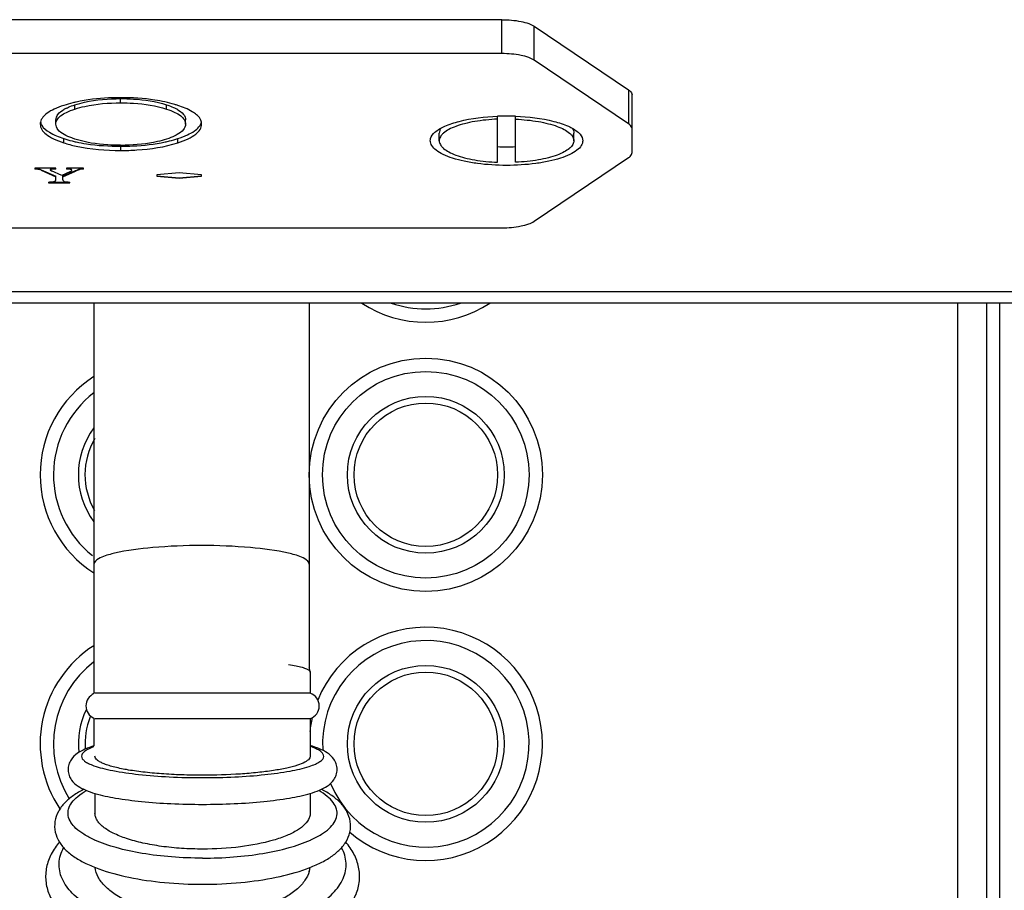
# Model space of a CAD drawing. Units: millimetres. Extents: x 0 to 1080, y -1002 to 581.
# Drawn here: x 975 to 1030, y 41 to 90 of the extents above; entities that cross this region are included whole.
import ezdxf

# ---------------------------------------------------------------- set-up
doc = ezdxf.new("R2010")
doc.units = ezdxf.units.MM
doc.layers.add('Moffat_Details', color=160, linetype='CONTINUOUS')
doc.layers.add('Moffat_Profiles', color=10, linetype='CONTINUOUS')

msp = doc.modelspace()

# ---------------------------------------------------------------- linework, layer by layer
at = {"layer": 'Moffat_Details', "linetype": 'Continuous', "true_color": 0x000000}
for p, q in [((1001.645, 89.643), (898.162, 89.643)), ((1001.645, 87.751), (1001.645, 89.643)), ((1003.448, 89.276), (1008.706, 85.731)), ((1003.448, 87.384), (1003.448, 89.276)), ((1001.645, 87.751), (898.162, 87.751)), ((1008.706, 83.839), (1003.448, 87.384)), ((1008.706, 85.731), (1008.706, 83.839)), ((980.388, 85.006), (980.388, 85.243)), ((1008.903, 82.236), (1008.903, 85.451)), ((977.839, 84.66), (977.839, 84.896)), ((982.95, 84.66), (982.95, 84.896)), ((976.779, 83.823), (976.779, 84.059)), ((984.01, 83.823), (984.01, 84.059)), ((1001.403, 81.695), (1001.403, 84.262)), ((1002.403, 81.695), (1002.403, 84.262)), ((977.217, 82.782), (977.217, 83.019)), ((983.581, 82.783), (983.581, 83.02)), ((998.153, 82.897), (998.153, 83.323)), ((1005.653, 82.897), (1005.653, 83.323)), ((980.401, 82.354), (980.401, 82.591)), ((1003.448, 78.411), (1008.706, 81.955)), ((976.769, 81.36), (975.615, 81.36)), ((975.615, 81.36), (975.615, 81.316)), ((975.819, 81.297), (975.819, 81.326)), ((975.965, 81.282), (976.769, 80.918)), ((975.965, 81.253), (975.965, 81.282)), ((975.965, 81.253), (976.769, 80.889)), ((976.769, 81.316), (976.769, 81.36)), ((978.32, 81.36), (977.374, 81.36)), ((977.374, 81.36), (977.374, 81.316)), ((978.108, 81.287), (978.108, 81.315)), ((978.32, 81.316), (978.32, 81.36)), ((977.112, 80.955), (976.538, 81.212)), ((976.769, 80.708), (976.769, 80.918)), ((977.558, 81.156), (977.112, 80.955)), ((977.173, 80.918), (977.878, 81.228)), ((977.173, 80.889), (977.878, 81.2)), ((977.173, 80.707), (977.173, 80.918)), ((977.878, 81.2), (977.878, 81.228)), ((983.653, 81.105), (982.403, 80.996)), ((982.403, 80.996), (982.403, 80.915)), ((982.403, 80.944), (983.653, 80.835)), ((982.403, 80.915), (983.653, 80.807)), ((984.903, 80.996), (983.653, 81.105)), ((983.653, 80.835), (984.903, 80.944)), ((983.653, 80.807), (984.903, 80.915)), ((983.653, 80.807), (983.653, 80.835)), ((984.903, 80.915), (984.903, 80.996)), ((976.377, 80.595), (976.377, 80.551)), ((976.377, 80.58), (977.558, 80.58)), ((976.377, 80.551), (977.558, 80.551)), ((977.558, 80.551), (977.558, 80.595)), ((898.162, 78.044), (1001.645, 78.044)), ((978.903, 73.854), (978.903, 52.096)), ((990.903, 73.854), (990.903, 53.521)), ((990.959, 53.273), (990.959, 52.096)), ((980.365, 52.1), (978.959, 52.096)), ((979.211, 52.098), (979, 52.097)), ((985.305, 52.101), (980.051, 52.099)), ((980.846, 52.1), (980.365, 52.1)), ((982.261, 52.101), (981.66, 52.101)), ((990.47, 52.098), (984.959, 52.101)), ((989.32, 52.1), (988.54, 52.1)), ((989.753, 52.099), (989.32, 52.1)), ((990.905, 52.097), (989.754, 52.099)), ((990.867, 52.097), (990.47, 52.098)), ((990.959, 52.096), (990.903, 52.097)), ((978.903, 50.682), (978.903, 49.163)), ((978.959, 50.682), (980.051, 50.681)), ((979.772, 50.681), (984.959, 50.68)), ((984.959, 50.68), (989.754, 50.681)), ((984.959, 50.68), (989.753, 50.681)), ((989.753, 50.681), (990.903, 50.682)), ((989.754, 50.681), (990.905, 50.682)), ((990.903, 50.682), (990.959, 50.682)), ((990.959, 50.682), (990.959, 48.587)), ((978.959, 46.513), (978.959, 45.414)), ((990.959, 46.513), (990.959, 45.414))]:
    msp.add_line(p, q, dxfattribs=at)
for points in [[(990.959, 53.272), (990.957, 53.329), (990.945, 53.399), (990.926, 53.468), (990.903, 53.521)], [(979, 52.097), (978.97, 52.097), (978.959, 52.096)], [(979.945, 52.099), (979.761, 52.099), (979.211, 52.098)], [(981.66, 52.101), (981.378, 52.1), (980.846, 52.1)], [(983.239, 52.101), (982.905, 52.101), (982.261, 52.101)], [(984.268, 52.101), (983.922, 52.101), (983.239, 52.101)], [(986.34, 52.101), (985.997, 52.101), (985.652, 52.101)], [(987.34, 52.101), (987.014, 52.101), (986.34, 52.101)], [(988.54, 52.1), (988.258, 52.101), (987.964, 52.101), (987.34, 52.101)], [(978.959, 50.682), (978.971, 50.682), (979.772, 50.681)]]:
    msp.add_lwpolyline(points, dxfattribs=at)
for centre, radius in [((997.403, 64.275), 6.5), ((997.403, 64.275), 5.758), ((997.403, 64.275), 4.371), ((997.403, 64.275), 4), ((997.403, 49.275), 4.371), ((997.403, 49.275), 4)]:
    msp.add_circle(centre, radius, dxfattribs=at)
for centre, radius, start, end in [((978.364, 82.653), 2.286, 115.8385, 119.3056), ((982.424, 82.653), 2.286, 60.6944, 64.1615), ((1001.903, 71.219), 13.053, 87.8039, 92.1961), ((976.468, 83.823), 0.56, 169.4378, 180.0127), ((979.373, 89.589), 6.915, 251.831, 255.8182), ((981.379, 89.775), 7.105, 284.1164, 288.0509), ((979.589, 90.421), 7.774, 255.7793, 257.5845), ((980.389, 95.1), 12.457, 269.9931, 271.1476), ((981.172, 90.58), 7.936, 282.3663, 284.1526), ((1001.903, 92.995), 10.441, 267.2572, 270.0021), ((1001.905, 92.944), 10.39, 269.9912, 272.7495), ((975.68, 80.537), 0.801, 80.0332, 81.2788), ((976.746, 81.676), 0.509, 244.2313, 245.8698), ((997.403, 79.275), 6.5, 236.6279, 303.3721), ((997.403, 79.275), 5.758, 250.4339, 289.5661), ((982.403, 64.275), 6.5, 122.6476, 237.3524), ((982.403, 64.275), 5.758, 127.4593, 231.4286), ((982.403, 64.275), 4.371, 143.2505, 216.7495), ((982.403, 64.275), 4, 149.7386, 209.8534), ((981.674, 53.097), 6.996, 103.4105, 104.7445), ((988.133, 53.097), 6.996, 75.2555, 76.5895), ((997.403, 49.275), 6.5, 229.3161, 157.9771), ((997.403, 49.275), 5.758, 202.5879, 183.5954), ((982.403, 49.275), 6.5, 122.6476, 213.8856), ((982.403, 49.275), 5.758, 127.4593, 212.0834), ((979.209, 51.389), 0.75, 114.0817, 245.9183), ((990.709, 51.389), 0.75, 289.4702, 70.5298), ((982.403, 49.275), 4.371, 154.2857, 186.2081), ((982.403, 49.275), 4, 158.0079, 184.104), ((997.403, 49.275), 6.5, 167.0152, 173.8832), ((981.505, 49.621), 6.256, 245.6161, 245.8367), ((988.414, 49.621), 6.256, 294.1633, 294.3839), ((989.534, 42.557), 1.427, 344.1002, 353.0389)]:
    msp.add_arc(centre, radius, start, end, dxfattribs=at)
for points, knots in [([(1001.645, 89.643), (1002.002, 89.643), (1002.509, 89.604), (1003.11, 89.448), (1003.353, 89.34), (1003.448, 89.276)], [0, 0, 0, 0, 0.575748, 0.814237, 1, 1, 1, 1]), ([(1003.448, 87.384), (1003.353, 87.448), (1003.11, 87.556), (1002.509, 87.711), (1002.002, 87.751), (1001.645, 87.751)], [0, 0, 0, 0, 0.185763, 0.424252, 1, 1, 1, 1]), ([(1008.706, 85.731), (1008.736, 85.711), (1008.828, 85.643), (1008.903, 85.531), (1008.903, 85.451)], [0, 0, 0, 0, 0.310646, 1, 1, 1, 1]), ([(977.839, 84.896), (978.017, 84.955), (978.848, 85.179), (979.716, 85.243), (980.388, 85.243)], [0, 0, 0, 0, 0.217848, 1, 1, 1, 1]), ([(980.401, 85.295), (980.174, 85.295), (979.341, 85.278), (978.507, 85.185), (977.915, 85.054)], [0, 0, 0, 0, 0.272308, 1, 1, 1, 1]), ([(980.388, 85.243), (980.625, 85.243), (981.487, 85.219), (982.354, 85.091), (982.95, 84.896)], [0, 0, 0, 0, 0.274079, 1, 1, 1, 1]), ([(982.857, 85.058), (982.672, 85.098), (981.861, 85.247), (981.035, 85.295), (980.401, 85.295)], [0, 0, 0, 0, 0.230374, 1, 1, 1, 1]), ([(977.217, 84.863), (977.036, 84.803), (976.714, 84.681), (976.234, 84.425), (975.956, 84.131), (975.917, 83.925)], [0, 0, 0, 0, 0.346043, 0.620239, 1, 1, 1, 1]), ([(976.779, 83.823), (976.779, 83.904), (976.835, 84.086), (977.06, 84.308), (977.403, 84.504), (977.681, 84.608), (977.839, 84.66)], [0, 0, 0, 0, 0.17178, 0.378884, 0.650488, 1, 1, 1, 1]), ([(976.779, 84.059), (976.779, 84.167), (976.891, 84.425), (977.113, 84.572), (977.245, 84.647)], [0, 0, 0, 0, 0.416672, 1, 1, 1, 1]), ([(977.915, 85.054), (977.854, 85.04), (977.62, 84.985), (977.387, 84.919), (977.217, 84.863)], [0, 0, 0, 0, 0.257163, 1, 1, 1, 1]), ([(977.368, 84.711), (977.403, 84.728), (977.557, 84.798), (977.716, 84.856), (977.839, 84.896)], [0, 0, 0, 0, 0.232724, 1, 1, 1, 1]), ([(977.839, 84.66), (978.021, 84.72), (978.853, 84.943), (979.72, 85.006), (980.388, 85.006)], [0, 0, 0, 0, 0.223553, 1, 1, 1, 1]), ([(980.388, 85.006), (980.629, 85.006), (981.491, 84.982), (982.358, 84.853), (982.95, 84.66)], [0, 0, 0, 0, 0.278632, 1, 1, 1, 1]), ([(983.581, 84.862), (983.523, 84.881), (983.285, 84.955), (983.042, 85.017), (982.857, 85.058)], [0, 0, 0, 0, 0.243406, 1, 1, 1, 1]), ([(982.95, 84.896), (982.993, 84.882), (983.152, 84.828), (983.309, 84.765), (983.421, 84.711)], [0, 0, 0, 0, 0.266531, 1, 1, 1, 1]), ([(982.95, 84.66), (983.108, 84.608), (983.385, 84.504), (983.729, 84.308), (983.954, 84.086), (984.01, 83.904), (984.01, 83.823)], [0, 0, 0, 0, 0.349512, 0.621116, 0.82822, 1, 1, 1, 1]), ([(983.543, 84.647), (983.675, 84.572), (983.898, 84.425), (984.01, 84.167), (984.01, 84.059)], [0, 0, 0, 0, 0.583328, 1, 1, 1, 1]), ([(984.819, 84.123), (984.717, 84.29), (984.311, 84.598), (983.858, 84.772), (983.581, 84.862)], [0, 0, 0, 0, 0.402165, 1, 1, 1, 1]), ([(984.906, 83.823), (984.906, 83.9), (984.882, 84.007), (984.833, 84.099), (984.819, 84.123)], [0, 0, 0, 0, 0.738496, 1, 1, 1, 1]), ([(997.91, 83.367), (998.069, 83.509), (998.514, 83.753), (999.675, 84.122), (1000.684, 84.235), (1001.403, 84.263)], [0, 0, 0, 0, 0.17556, 0.409116, 1, 1, 1, 1]), ([(1001.403, 84.1), (1001.184, 84.09), (1000.758, 84.059), (1000.144, 83.976), (999.586, 83.859), (999.101, 83.713), (998.704, 83.542), (998.44, 83.374), (998.289, 83.227), (998.212, 83.12), (998.164, 83.01), (998.153, 82.934), (998.153, 82.897)], [0, 0, 0, 0, 0.17999, 0.350908, 0.508059, 0.647388, 0.765881, 0.862139, 0.90233, 0.937904, 0.969933, 1, 1, 1, 1]), ([(1002.403, 84.1), (1002.622, 84.09), (1003.049, 84.059), (1003.663, 83.976), (1004.221, 83.859), (1004.706, 83.713), (1005.103, 83.542), (1005.367, 83.374), (1005.517, 83.227), (1005.595, 83.12), (1005.643, 83.01), (1005.653, 82.934), (1005.653, 82.897)], [0, 0, 0, 0, 0.17999, 0.350908, 0.508059, 0.647388, 0.765881, 0.862139, 0.90233, 0.937904, 0.969933, 1, 1, 1, 1]), ([(1002.404, 84.263), (1003.122, 84.235), (1004.131, 84.122), (1005.293, 83.753), (1005.738, 83.509), (1005.897, 83.367)], [0, 0, 0, 0, 0.590884, 0.82444, 1, 1, 1, 1]), ([(975.908, 83.823), (975.908, 83.721), (975.975, 83.496), (976.252, 83.22), (976.677, 82.977), (977.021, 82.847), (977.217, 82.782)], [0, 0, 0, 0, 0.17176, 0.378087, 0.649248, 1, 1, 1, 1]), ([(975.994, 83.757), (976.093, 83.591), (976.494, 83.282), (976.943, 83.109), (977.217, 83.019)], [0, 0, 0, 0, 0.401707, 1, 1, 1, 1]), ([(977.237, 83.243), (977.109, 83.315), (976.89, 83.459), (976.779, 83.714), (976.779, 83.823)], [0, 0, 0, 0, 0.574083, 1, 1, 1, 1]), ([(984.01, 83.823), (984.01, 83.712), (983.895, 83.454), (983.67, 83.309), (983.54, 83.236)], [0, 0, 0, 0, 0.424442, 1, 1, 1, 1]), ([(983.581, 83.02), (983.761, 83.078), (984.082, 83.199), (984.563, 83.451), (984.848, 83.736), (984.893, 83.941)], [0, 0, 0, 0, 0.344112, 0.618769, 1, 1, 1, 1]), ([(983.581, 82.783), (983.778, 82.848), (984.125, 82.977), (984.554, 83.22), (984.836, 83.495), (984.906, 83.721), (984.906, 83.823)], [0, 0, 0, 0, 0.350397, 0.622289, 0.829033, 1, 1, 1, 1]), ([(998.252, 83.6), (998.222, 83.558), (998.172, 83.47), (998.153, 83.37), (998.153, 83.323)], [0, 0, 0, 0, 0.524654, 1, 1, 1, 1]), ([(1005.554, 83.6), (1005.585, 83.558), (1005.635, 83.47), (1005.653, 83.37), (1005.653, 83.323)], [0, 0, 0, 0, 0.524654, 1, 1, 1, 1]), ([(1008.903, 83.559), (1008.903, 83.583), (1008.881, 83.701), (1008.783, 83.787), (1008.706, 83.839)], [0, 0, 0, 0, 0.208787, 1, 1, 1, 1]), ([(977.839, 82.989), (977.78, 83.008), (977.575, 83.08), (977.373, 83.166), (977.237, 83.243)], [0, 0, 0, 0, 0.281451, 1, 1, 1, 1]), ([(980.388, 82.643), (980.148, 82.643), (979.29, 82.667), (978.427, 82.797), (977.839, 82.989)], [0, 0, 0, 0, 0.279214, 1, 1, 1, 1]), ([(982.95, 82.989), (982.783, 82.935), (982.029, 82.729), (981.243, 82.657), (980.639, 82.645)], [0, 0, 0, 0, 0.225371, 1, 1, 1, 1]), ([(983.54, 83.236), (983.499, 83.213), (983.309, 83.116), (983.108, 83.041), (982.95, 82.989)], [0, 0, 0, 0, 0.220269, 1, 1, 1, 1]), ([(997.653, 82.897), (997.653, 82.937), (997.679, 83.12), (997.804, 83.273), (997.91, 83.367)], [0, 0, 0, 0, 0.221438, 1, 1, 1, 1]), ([(1006.153, 82.897), (1006.153, 82.804), (1006.079, 82.592), (1005.811, 82.336), (1005.41, 82.105), (1004.881, 81.904), (1004.241, 81.738), (1003.24, 81.569), (1001.903, 81.49), (1000.567, 81.569), (999.566, 81.738), (998.926, 81.904), (998.397, 82.105), (997.996, 82.336), (997.728, 82.592), (997.653, 82.804), (997.653, 82.897)], [0, 0, 0, 0, 0.029813, 0.067408, 0.116216, 0.176617, 0.247459, 0.326735, 0.5, 0.673265, 0.752541, 0.823383, 0.883784, 0.932592, 0.970187, 1, 1, 1, 1]), ([(998.153, 82.897), (998.153, 82.861), (998.164, 82.785), (998.212, 82.674), (998.289, 82.567), (998.44, 82.42), (998.704, 82.252), (999.101, 82.081), (999.586, 81.935), (1000.144, 81.818), (1000.758, 81.735), (1001.184, 81.704), (1001.403, 81.695)], [0, 0, 0, 0, 0.030067, 0.062096, 0.09767, 0.137861, 0.234119, 0.352612, 0.491941, 0.649092, 0.82001, 1, 1, 1, 1]), ([(1005.653, 82.897), (1005.653, 82.861), (1005.643, 82.785), (1005.595, 82.674), (1005.517, 82.567), (1005.367, 82.42), (1005.103, 82.252), (1004.706, 82.081), (1004.221, 81.935), (1003.663, 81.818), (1003.049, 81.735), (1002.622, 81.704), (1002.403, 81.695)], [0, 0, 0, 0, 0.030067, 0.062096, 0.09767, 0.137861, 0.234119, 0.352612, 0.491941, 0.649092, 0.82001, 1, 1, 1, 1]), ([(1005.897, 83.367), (1005.937, 83.332), (1006.065, 83.205), (1006.153, 83.025), (1006.153, 82.897)], [0, 0, 0, 0, 0.293636, 1, 1, 1, 1]), ([(977.217, 82.782), (977.444, 82.707), (978.482, 82.429), (979.566, 82.354), (980.401, 82.354)], [0, 0, 0, 0, 0.222234, 1, 1, 1, 1]), ([(977.917, 82.828), (978.104, 82.787), (978.923, 82.637), (979.759, 82.591), (980.401, 82.591)], [0, 0, 0, 0, 0.228831, 1, 1, 1, 1]), ([(980.401, 82.591), (980.625, 82.591), (981.453, 82.608), (982.282, 82.698), (982.871, 82.828)], [0, 0, 0, 0, 0.270885, 1, 1, 1, 1]), ([(980.401, 82.354), (980.699, 82.354), (981.769, 82.383), (982.846, 82.543), (983.581, 82.783)], [0, 0, 0, 0, 0.278261, 1, 1, 1, 1]), ([(1008.706, 81.955), (1008.736, 81.976), (1008.828, 82.044), (1008.903, 82.155), (1008.903, 82.236)], [0, 0, 0, 0, 0.310646, 1, 1, 1, 1]), ([(975.819, 81.297), (975.804, 81.3), (975.737, 81.31), (975.668, 81.314), (975.615, 81.316)], [0, 0, 0, 0, 0.213319, 1, 1, 1, 1]), ([(976.469, 81.295), (976.469, 81.304), (976.483, 81.316), (976.496, 81.321), (976.501, 81.322)], [0, 0, 0, 0, 0.648336, 1, 1, 1, 1]), ([(976.769, 81.316), (976.694, 81.316), (976.597, 81.312), (976.498, 81.297), (976.469, 81.276), (976.469, 81.267)], [0, 0, 0, 0, 0.721232, 0.908022, 1, 1, 1, 1]), ([(976.469, 81.267), (976.469, 81.263), (976.479, 81.238), (976.506, 81.227), (976.525, 81.218)], [0, 0, 0, 0, 0.15636, 1, 1, 1, 1]), ([(976.62, 81.341), (976.631, 81.341), (976.681, 81.344), (976.73, 81.345), (976.769, 81.345)], [0, 0, 0, 0, 0.218415, 1, 1, 1, 1]), ([(977.662, 81.242), (977.662, 81.272), (977.532, 81.319), (977.446, 81.315), (977.374, 81.316)], [0, 0, 0, 0, 0.292084, 1, 1, 1, 1]), ([(977.472, 81.34), (977.485, 81.339), (977.527, 81.336), (977.569, 81.329), (977.598, 81.321)], [0, 0, 0, 0, 0.296976, 1, 1, 1, 1]), ([(977.558, 81.156), (977.586, 81.168), (977.626, 81.186), (977.662, 81.225), (977.662, 81.242)], [0, 0, 0, 0, 0.64929, 1, 1, 1, 1]), ([(977.598, 81.321), (977.607, 81.319), (977.633, 81.311), (977.662, 81.288), (977.662, 81.27)], [0, 0, 0, 0, 0.353422, 1, 1, 1, 1]), ([(977.878, 81.228), (977.9, 81.238), (977.975, 81.271), (978.052, 81.301), (978.108, 81.315)], [0, 0, 0, 0, 0.299361, 1, 1, 1, 1]), ([(978.108, 81.287), (978.092, 81.283), (978.013, 81.259), (977.937, 81.226), (977.878, 81.2)], [0, 0, 0, 0, 0.20402, 1, 1, 1, 1]), ([(978.108, 81.315), (978.124, 81.32), (978.194, 81.335), (978.265, 81.342), (978.32, 81.345)], [0, 0, 0, 0, 0.230164, 1, 1, 1, 1]), ([(978.32, 81.316), (978.301, 81.315), (978.229, 81.311), (978.158, 81.3), (978.108, 81.287)], [0, 0, 0, 0, 0.272998, 1, 1, 1, 1]), ([(976.67, 80.622), (976.685, 80.626), (976.726, 80.639), (976.769, 80.678), (976.769, 80.708)], [0, 0, 0, 0, 0.335286, 1, 1, 1, 1]), ([(977.173, 80.707), (977.173, 80.696), (977.194, 80.633), (977.27, 80.62), (977.32, 80.611)], [0, 0, 0, 0, 0.180009, 1, 1, 1, 1]), ([(976.377, 80.595), (976.397, 80.595), (976.468, 80.596), (976.54, 80.6), (976.59, 80.606)], [0, 0, 0, 0, 0.287077, 1, 1, 1, 1]), ([(977.32, 80.611), (977.336, 80.608), (977.415, 80.597), (977.495, 80.595), (977.558, 80.595)], [0, 0, 0, 0, 0.20672, 1, 1, 1, 1]), ([(1001.645, 78.044), (1002.002, 78.044), (1002.509, 78.083), (1003.11, 78.239), (1003.353, 78.346), (1003.448, 78.411)], [0, 0, 0, 0, 0.575748, 0.814237, 1, 1, 1, 1]), ([(979.893, 59.862), (979.64, 59.795), (979.29, 59.705), (978.904, 59.419), (978.904, 59.289)], [0, 0, 0, 0, 0.667485, 1, 1, 1, 1]), ([(984.903, 60.33), (983.995, 60.33), (982.37, 60.266), (980.749, 60.068), (980.051, 59.901)], [0, 0, 0, 0, 0.558655, 1, 1, 1, 1]), ([(989.755, 59.901), (989.058, 60.068), (987.437, 60.266), (985.812, 60.33), (984.903, 60.33)], [0, 0, 0, 0, 0.441345, 1, 1, 1, 1]), ([(990.903, 59.289), (990.903, 59.419), (990.517, 59.705), (990.167, 59.795), (989.913, 59.862)], [0, 0, 0, 0, 0.332515, 1, 1, 1, 1]), ([(989.755, 53.697), (989.895, 53.675), (990.148, 53.631), (990.483, 53.553), (990.729, 53.472), (990.861, 53.406), (990.905, 53.368)], [0, 0, 0, 0, 0.353739, 0.639717, 0.854946, 1, 1, 1, 1]), ([(990.905, 53.368), (990.913, 53.361), (990.94, 53.335), (990.959, 53.299), (990.959, 53.273)], [0, 0, 0, 0, 0.30234, 1, 1, 1, 1]), ([(978.903, 49.163), (978.733, 49.111), (978.413, 48.999), (977.961, 48.765), (977.643, 48.463), (977.484, 48.123), (977.443, 47.815), (977.503, 47.513), (977.679, 47.187), (978.004, 46.9), (978.461, 46.674), (978.785, 46.564), (978.958, 46.513)], [0, 0, 0, 0, 0.125654, 0.238906, 0.358159, 0.427018, 0.500543, 0.573524, 0.641167, 0.758695, 0.872568, 1, 1, 1, 1]), ([(978.902, 49.111), (978.8, 49.075), (978.621, 49.002), (978.398, 48.875), (978.251, 48.742), (978.191, 48.585), (978.251, 48.427), (978.398, 48.295), (978.621, 48.167), (978.8, 48.095), (978.902, 48.058)], [0, 0, 0, 0, 0.178764, 0.318098, 0.421387, 0.5, 0.578613, 0.681902, 0.821236, 1, 1, 1, 1]), ([(990.906, 48.02), (991.022, 48.058), (991.226, 48.133), (991.481, 48.267), (991.652, 48.405), (991.73, 48.572), (991.67, 48.743), (991.511, 48.883), (991.269, 49.017), (991.072, 49.093), (990.961, 49.131)], [0, 0, 0, 0, 0.183667, 0.32673, 0.431815, 0.509368, 0.584686, 0.684878, 0.822201, 1, 1, 1, 1]), ([(990.96, 46.513), (991.135, 46.565), (991.463, 46.676), (991.926, 46.906), (992.253, 47.202), (992.425, 47.537), (992.477, 47.846), (992.425, 48.155), (992.254, 48.491), (991.926, 48.787), (991.464, 49.017), (991.136, 49.128), (990.961, 49.18)], [0, 0, 0, 0, 0.127197, 0.240839, 0.358774, 0.426796, 0.499971, 0.573167, 0.641246, 0.759174, 0.87281, 1, 1, 1, 1]), ([(984.959, 47.526), (984.569, 47.526), (983.803, 47.539), (982.691, 47.597), (981.665, 47.692), (980.766, 47.819), (980.113, 47.953), (979.681, 48.079), (979.429, 48.171), (979.229, 48.267), (979.081, 48.366), (978.985, 48.47), (978.959, 48.551), (978.959, 48.587)], [0, 0, 0, 0, 0.187513, 0.368029, 0.534889, 0.681998, 0.804197, 0.854719, 0.897739, 0.933157, 0.96119, 0.982713, 1, 1, 1, 1]), ([(990.905, 48.445), (990.844, 48.365), (990.624, 48.222), (990.199, 48.059), (989.607, 47.907), (988.87, 47.775), (988.007, 47.666), (986.691, 47.556), (985.663, 47.526), (984.959, 47.526)], [0, 0, 0, 0, 0.049675, 0.124754, 0.225458, 0.349587, 0.493686, 0.653461, 1, 1, 1, 1]), ([(990.959, 48.587), (990.959, 48.575), (990.955, 48.524), (990.929, 48.476), (990.905, 48.445)], [0, 0, 0, 0, 0.232872, 1, 1, 1, 1]), ([(978.902, 48.058), (979.057, 48.002), (979.405, 47.9), (980.233, 47.718), (981.478, 47.545), (983.149, 47.419), (984.341, 47.391), (984.959, 47.391)], [0, 0, 0, 0, 0.080667, 0.177898, 0.415553, 0.696465, 1, 1, 1, 1]), ([(984.959, 47.391), (985.559, 47.391), (986.715, 47.418), (988.346, 47.536), (989.733, 47.723), (990.559, 47.906), (990.906, 48.02)], [0, 0, 0, 0, 0.299739, 0.578546, 0.817219, 1, 1, 1, 1]), ([(978.339, 46.74), (978.136, 46.637), (977.759, 46.416), (977.266, 46.01), (976.894, 45.524), (976.691, 44.951), (976.713, 44.343), (976.952, 43.784), (977.349, 43.315), (977.861, 42.921), (978.474, 42.582), (979.467, 42.173), (980.929, 41.787), (982.872, 41.51), (984.249, 41.447), (984.959, 41.447)], [0, 0, 0, 0, 0.055587, 0.106622, 0.155254, 0.203631, 0.252271, 0.300585, 0.349468, 0.401212, 0.457813, 0.520346, 0.663404, 0.826269, 1, 1, 1, 1]), ([(978.922, 43.923), (978.722, 44.014), (978.361, 44.202), (977.812, 44.597), (977.433, 45.111), (977.468, 45.663), (977.671, 46.037), (978.021, 46.384), (978.319, 46.58), (978.488, 46.676)], [0, 0, 0, 0, 0.169933, 0.312731, 0.527404, 0.621629, 0.725402, 0.849761, 1, 1, 1, 1]), ([(984.959, 41.447), (985.67, 41.447), (987.046, 41.51), (988.99, 41.787), (990.452, 42.173), (991.444, 42.582), (992.057, 42.921), (992.569, 43.314), (992.967, 43.784), (993.206, 44.342), (993.228, 44.951), (993.025, 45.524), (992.653, 46.01), (992.161, 46.416), (991.783, 46.637), (991.581, 46.74)], [0, 0, 0, 0, 0.173731, 0.336597, 0.479657, 0.542191, 0.598794, 0.650538, 0.699422, 0.747737, 0.796374, 0.844748, 0.893381, 0.944416, 1, 1, 1, 1]), ([(990.997, 43.923), (991.197, 44.014), (991.558, 44.202), (992.106, 44.596), (992.486, 45.111), (992.45, 45.663), (992.248, 46.037), (991.898, 46.384), (991.6, 46.579), (991.431, 46.676)], [0, 0, 0, 0, 0.169937, 0.312741, 0.527425, 0.62165, 0.72542, 0.849771, 1, 1, 1, 1]), ([(978.958, 46.513), (979.335, 46.402), (980.195, 46.222), (981.613, 46.041), (983.232, 45.928), (984.372, 45.903), (984.959, 45.903)], [0, 0, 0, 0, 0.194982, 0.434782, 0.708417, 1, 1, 1, 1]), ([(984.959, 45.903), (985.547, 45.903), (986.687, 45.928), (988.306, 46.041), (989.723, 46.222), (990.583, 46.402), (990.96, 46.513)], [0, 0, 0, 0, 0.29158, 0.565213, 0.805015, 1, 1, 1, 1]), ([(984.959, 43.409), (984.569, 43.409), (983.801, 43.434), (982.687, 43.545), (981.658, 43.725), (980.754, 43.966), (980.008, 44.26), (979.507, 44.556), (979.22, 44.819), (979.072, 45.011), (978.98, 45.21), (978.959, 45.348), (978.959, 45.414)], [0, 0, 0, 0, 0.175371, 0.344753, 0.502512, 0.643642, 0.764226, 0.862084, 0.902702, 0.938399, 0.970269, 1, 1, 1, 1]), ([(990.905, 45.146), (990.853, 45.015), (990.656, 44.75), (990.217, 44.427), (989.619, 44.134), (988.567, 43.777), (986.994, 43.486), (985.664, 43.409), (984.959, 43.409)], [0, 0, 0, 0, 0.066267, 0.150062, 0.253794, 0.376804, 0.669896, 1, 1, 1, 1]), ([(990.959, 45.414), (990.959, 45.392), (990.955, 45.3), (990.931, 45.21), (990.905, 45.146)], [0, 0, 0, 0, 0.245218, 1, 1, 1, 1]), ([(984.959, 42.904), (984.382, 42.904), (983.256, 42.947), (981.642, 43.138), (980.204, 43.444), (979.329, 43.74), (978.944, 43.913)], [0, 0, 0, 0, 0.282071, 0.550673, 0.793416, 1, 1, 1, 1]), ([(984.959, 42.904), (985.536, 42.904), (986.663, 42.947), (988.277, 43.138), (989.715, 43.444), (990.59, 43.74), (990.975, 43.913)], [0, 0, 0, 0, 0.282071, 0.550673, 0.793416, 1, 1, 1, 1]), ([(976.979, 43.8), (976.804, 43.596), (976.499, 43.158), (976.226, 42.412), (976.182, 41.63), (976.376, 40.866), (976.78, 40.163), (977.579, 39.298), (978.365, 38.814), (978.929, 38.541)], [0, 0, 0, 0, 0.121788, 0.238933, 0.354423, 0.470673, 0.590418, 0.716945, 1, 1, 1, 1]), ([(984.959, 38.74), (984.356, 38.74), (983.173, 38.803), (981.476, 39.084), (979.952, 39.536), (978.676, 40.138), (977.703, 40.863), (977.167, 41.59), (976.975, 42.192), (976.944, 42.635), (977.021, 43.076), (977.139, 43.354), (977.212, 43.489)], [0, 0, 0, 0, 0.171745, 0.336665, 0.488595, 0.622683, 0.73641, 0.831143, 0.873691, 0.914836, 0.956365, 1, 1, 1, 1]), ([(984.959, 38.74), (985.563, 38.74), (986.746, 38.803), (988.443, 39.084), (989.966, 39.536), (991.242, 40.137), (992.215, 40.862), (992.752, 41.589), (992.943, 42.192), (992.975, 42.635), (992.898, 43.076), (992.78, 43.353), (992.707, 43.488)], [0, 0, 0, 0, 0.171739, 0.336655, 0.488585, 0.622677, 0.736411, 0.831153, 0.873703, 0.914847, 0.956372, 1, 1, 1, 1]), ([(990.99, 38.541), (991.554, 38.813), (992.34, 39.298), (993.139, 40.162), (993.542, 40.865), (993.736, 41.629), (993.693, 42.411), (993.421, 43.157), (993.116, 43.595), (992.941, 43.799)], [0, 0, 0, 0, 0.283057, 0.409585, 0.529332, 0.645584, 0.761077, 0.87822, 1, 1, 1, 1]), ([(984.959, 39.696), (984.583, 39.696), (983.84, 39.729), (982.759, 39.876), (981.906, 40.08), (981.276, 40.291), (980.719, 40.517), (980.112, 40.839), (979.525, 41.299), (979.123, 41.812), (978.992, 42.199), (978.969, 42.384)], [0, 0, 0, 0, 0.16137, 0.318293, 0.466631, 0.536457, 0.602863, 0.724224, 0.829615, 0.920104, 1, 1, 1, 1]), ([(990.905, 42.166), (990.855, 41.989), (990.674, 41.628), (990.235, 41.158), (989.633, 40.735), (988.589, 40.227), (987.011, 39.806), (985.665, 39.696), (984.959, 39.696)], [0, 0, 0, 0, 0.081601, 0.174902, 0.282671, 0.405206, 0.687517, 1, 1, 1, 1])]:
    msp.add_open_spline(points, degree=3, knots=knots, dxfattribs=at)
for points in [[(975.92, 83.941), (975.934, 83.877), (975.96, 83.814), (975.994, 83.757)], [(975.615, 81.345), (975.649, 81.343), (975.684, 81.341), (975.719, 81.338)], [(975.719, 81.338), (975.747, 81.336), (975.774, 81.333), (975.801, 81.329)], [(975.819, 81.326), (975.869, 81.317), (975.918, 81.302), (975.965, 81.282)], [(975.965, 81.253), (975.918, 81.274), (975.869, 81.289), (975.819, 81.297)], [(976.501, 81.322), (976.518, 81.328), (976.537, 81.331), (976.555, 81.334)], [(976.555, 81.334), (976.576, 81.337), (976.598, 81.339), (976.62, 81.341)], [(977.374, 81.345), (977.407, 81.344), (977.439, 81.343), (977.472, 81.34)], [(976.59, 80.606), (976.617, 80.61), (976.644, 80.615), (976.67, 80.622)]]:
    msp.add_open_spline(points, degree=3, dxfattribs=at)
at = {"layer": 'Moffat_Profiles', "linetype": 'Continuous', "true_color": 0x000000}
for p, q in [((843.077, 74.499), (1030.518, 74.499)), ((843.071, 73.854), (1030.518, 73.854)), ((1027.053, 73.854), (1027.053, -1.625)), ((1028.653, 73.854), (1028.653, -2.425)), ((1029.403, -4.115), (1029.403, 73.854))]:
    msp.add_line(p, q, dxfattribs=at)

doc.saveas('drawing.dxf')
